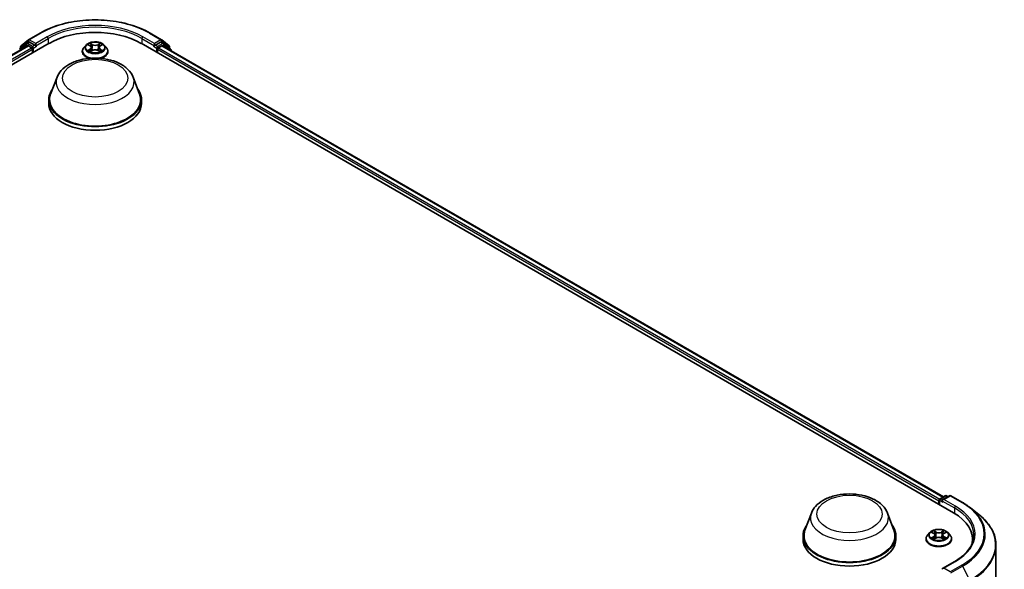
# Model space of a CAD drawing. Units: millimetres. Extents: x 0 to 6567, y 0 to 1405.
# Drawn here: x 107 to 137, y 112 to 129 of the extents above; entities that cross this region are included whole.
import ezdxf

# ---------------------------------------------------------------- set-up
doc = ezdxf.new("R2010")
doc.units = ezdxf.units.MM
doc.header["$LTSCALE"] = 0.666667
doc.layers.add('Visible (ISO)', color=7, linetype='Continuous', lineweight=35)
doc.layers.add('Visible Narrow (ISO)', color=7, linetype='Continuous', lineweight=25)

msp = doc.modelspace()

# ---------------------------------------------------------------- linework, layer by layer
at = {"layer": 'Visible (ISO)'}
for p, q in [((107.6773, 128.2236), (108.0261, 128.425)), ((111.3395, 128.425), (111.6883, 128.2236)), ((83.7838, 113.9624), (108.2969, 128.115)), ((84.0894, 114.4418), (107.649, 128.044)), ((107.6157, 128.1112), (107.4043, 127.9403)), ((107.4515, 128.0417), (107.6722, 128.2201)), ((107.6208, 128.1147), (107.6868, 128.1528)), ((107.669, 128.042), (107.7689, 127.9843)), ((107.8632, 128.0605), (107.7068, 128.1508)), ((107.8915, 128.0442), (107.8915, 128.1095)), ((109.4094, 128.0616), (109.3432, 127.9878)), ((109.4741, 128.0697), (109.5309, 128.0357)), ((109.8347, 128.0357), (109.8915, 128.0697)), ((109.8915, 128.0697), (109.8915, 128.0697)), ((109.9562, 128.0616), (110.0224, 127.9878)), ((111.0687, 128.115), (135.5818, 113.9624)), ((111.4741, 128.1095), (111.4741, 128.0442)), ((111.6588, 128.1508), (111.5024, 128.0605)), ((111.5967, 127.9843), (111.6966, 128.042)), ((111.7448, 128.1147), (111.6788, 128.1528)), ((111.6935, 128.2201), (111.9141, 128.0417)), ((111.7166, 128.044), (135.2763, 114.4418)), ((111.9613, 127.9403), (111.7499, 128.1112)), ((107.4366, 127.9664), (107.4366, 128.0106)), ((107.7972, 127.9353), (107.7972, 127.8265)), ((107.8985, 128.0266), (107.8998, 128.0259)), ((109.2961, 127.87), (109.2961, 127.8744)), ((109.5413, 127.8675), (109.6004, 127.9005)), ((109.5659, 127.9891), (109.5768, 127.8873)), ((109.7652, 127.9005), (109.8243, 127.8675)), ((109.7997, 127.9891), (109.7888, 127.8873)), ((110.0695, 127.87), (110.0695, 127.8744)), ((111.4659, 128.0259), (111.4671, 128.0266)), ((111.5684, 127.8265), (111.5684, 127.9353)), ((111.929, 128.0106), (111.929, 127.9664)), ((111.9761, 127.8941), (111.9761, 127.9092)), ((108.5335, 127.0921), (108.3407, 126.5794)), ((110.8321, 127.0921), (111.0249, 126.5794)), ((108.2828, 126.4112), (108.2828, 126.3023)), ((111.0828, 126.4112), (111.0828, 126.3023)), ((135.1752, 114.3835), (135.3316, 114.4738)), ((135.4637, 114.4738), (135.2495, 114.3501)), ((135.3716, 114.4738), (135.4176, 114.4472)), ((135.5037, 114.4738), (135.8525, 114.2724)), ((135.1387, 114.3271), (135.1387, 114.2182)), ((135.1552, 114.3488), (135.1552, 114.2086)), ((136.0907, 114.1116), (136.3429, 113.912)), ((131.2929, 113.9519), (131.1001, 113.4392)), ((133.5915, 113.9519), (133.7843, 113.4392)), ((131.0422, 113.2711), (131.0422, 113.1622)), ((133.8422, 113.2711), (133.8422, 113.1622)), ((134.8652, 113.3646), (134.7991, 113.2908)), ((134.93, 113.3727), (134.9868, 113.3388)), ((134.9972, 113.1706), (135.0563, 113.2035)), ((135.0217, 113.2922), (135.0327, 113.1904)), ((135.221, 113.2035), (135.2801, 113.1706)), ((135.2556, 113.2922), (135.2447, 113.1904)), ((135.2905, 113.3388), (135.3473, 113.3727)), ((135.3473, 113.3727), (135.3473, 113.3728)), ((135.4121, 113.3646), (135.4782, 113.2908)), ((134.752, 113.1731), (134.752, 113.1775)), ((135.5253, 113.1731), (135.5253, 113.1775)), ((136.1558, 113.1622), (136.1558, 113.0676)), ((136.8625, 112.9871), (136.8625, 104.0837)), ((135.6183, 112.4946), (135.2495, 112.2817))]:
    msp.add_line(p, q, dxfattribs=at)
for centre, start, end in [((107.4766, 128.0106), 128.94828, 180), ((107.6408, 128.08), 120, 128.94828), ((107.6973, 128.189), 120, 128.94828), ((111.6683, 128.189), 51.05172, 60), ((111.7248, 128.08), 51.05172, 60), ((111.889, 128.0106), 0, 51.05172), ((111.9361, 127.9092), 0, 51.05172), ((135.1952, 114.3488), 120, 180), ((135.3516, 114.4391), 60, 120), ((135.4837, 114.4392), 60, 120)]:
    msp.add_arc(centre, 0.04, start, end, dxfattribs=at)
for centre, major_axis, start_param, end_param in [((109.6828, 127.3148), (1.96, 0), 0.7853982, 2.3561945), ((107.669, 128.0093), (-0.02, 0.0346), 5.4977871, 6.2831853), ((107.7068, 128.1181), (-0.02, 0.0346), 5.4977871, 6.2831853), ((107.9198, 128.0605), (-0.02, -0.0346), 5.4977871, 7.0685835), ((111.4459, 128.0605), (0.02, -0.0346), 5.4977871, 7.0685835), ((111.6588, 128.1181), (0.02, 0.0346), 0, 0.7853982), ((111.6966, 128.0093), (0.02, 0.0346), 0, 0.7853982), ((107.7689, 127.9517), (0.02, -0.0346), 0.7853982, 2.3561945), ((111.5967, 127.9517), (0.02, 0.0346), 0.7853982, 2.3561945), ((109.6828, 126.4112), (1.4, 0), 2.7323454, 6.6924326), ((109.6828, 126.4112), (1.3733, 0), 2.9278365, 6.4969414), ((109.6828, 126.3023), (1.4, 0), 3.1415927, 6.2831853), ((135.1669, 114.3434), (-0.02, -0.0346), 4.0083564, 5.4977871), ((135.2895, 114.3271), (-0.0566, 0), 4.712389, 6.2831853), ((135.2612, 114.3107), (-0.02, 0.0346), 0.7853982, 2.3561945), ((134.1958, 113.1622), (1.96, 0), 6.1711605, 7.0685835), ((132.4422, 113.2711), (1.4, 0), 2.7323454, 6.6924326), ((132.4422, 113.2711), (1.3733, 0), 2.9278365, 6.4969414), ((132.4422, 113.1622), (1.4, 0), 3.1415927, 6.2831853), ((134.1958, 112.9445), (2, 0), 0.1529658, 0.2006295), ((135.2895, 112.2586), (-0.0566, 0), 4.712389, 6.2831853)]:
    msp.add_ellipse(centre, major_axis=major_axis, ratio=0.5773503, start_param=start_param, end_param=end_param, dxfattribs=at)
for points, knots in [([(108.0261, 128.425), (108.2007, 128.5258), (108.4021, 128.6102), (108.8394, 128.7388), (109.0752, 128.783), (109.5589, 128.8273), (109.8067, 128.8273), (110.2904, 128.783), (110.5262, 128.7388), (110.9636, 128.6102), (111.1649, 128.5258), (111.3395, 128.425)], [1.5707963, 1.5707963, 1.5707963, 1.5707963, 1.8849556, 1.8849556, 2.1991149, 2.1991149, 2.5132741, 2.5132741, 2.8274334, 2.8274334, 3.1415927, 3.1415927, 3.1415927, 3.1415927]), ([(107.8632, 128.0605), (107.8668, 128.0585), (107.8705, 128.0554), (107.8777, 128.0482), (107.8812, 128.044), (107.8861, 128.0381), (107.8879, 128.036), (107.8916, 128.0321), (107.8934, 128.0304), (107.8962, 128.0281), (107.8973, 128.0273), (107.8985, 128.0266)], [0.185147228, 0.185147228, 0.185147228, 0.185147228, 0.196528423, 0.196528423, 0.207909617, 0.207909617, 0.213859594, 0.213859594, 0.21980957, 0.21980957, 0.223874943, 0.223874943, 0.223874943, 0.223874943]), ([(109.9562, 128.0616), (109.9399, 128.0798), (109.9191, 128.0958), (109.8701, 128.1234), (109.8415, 128.1347), (109.7802, 128.1513), (109.7475, 128.1565), (109.6812, 128.1606), (109.6476, 128.1594), (109.5826, 128.1507), (109.5512, 128.1433), (109.4936, 128.1225), (109.4673, 128.1091), (109.4316, 128.0835), (109.4196, 128.073), (109.4094, 128.0616)], [4.4045574, 4.4045574, 4.4045574, 4.4045574, 4.7255704, 4.7255704, 5.059999, 5.059999, 5.3930764, 5.3930764, 5.7243898, 5.7243898, 6.0561258, 6.0561258, 6.3901037, 6.3901037, 6.5910169, 6.5910169, 6.5910169, 6.5910169]), ([(109.4872, 128.0619), (109.4793, 128.0709), (109.4671, 128.076), (109.4555, 128.0786), (109.4554, 128.0786), (109.4553, 128.0786)], [0.001902216, 0.001902216, 0.001902216, 0.001902216, 0.032055974, 0.032055974, 0.032394303, 0.032394303, 0.032394303, 0.032394303]), ([(109.4553, 128.0786), (109.4554, 128.0786), (109.4555, 128.0785), (109.4567, 128.0781), (109.4578, 128.0776), (109.4589, 128.0772)], [-0.0323943032, -0.0323943032, -0.0323943032, -0.0323943032, -0.0320559737, -0.0320559737, -0.0289727583, -0.0289727583, -0.0289727583, -0.0289727583]), ([(109.5293, 128.1208), (109.5292, 128.1208), (109.5292, 128.1209), (109.5291, 128.121), (109.529, 128.1211), (109.5289, 128.1211)], [-0.00023059908, -0.00023059908, -0.00023059908, -0.00023059908, 0, 0, 0.00033832945, 0.00033832945, 0.00033832945, 0.00033832945]), ([(109.5289, 128.1211), (109.529, 128.121), (109.529, 128.121), (109.5291, 128.1208), (109.5291, 128.1208), (109.5292, 128.1207)], [-0.00033832945, -0.00033832945, -0.00033832945, -0.00033832945, 0, 0, 0.00024151791, 0.00024151791, 0.00024151791, 0.00024151791]), ([(109.5659, 127.9891), (109.5655, 127.9927), (109.5647, 127.9963), (109.5622, 128.0033), (109.5605, 128.0067), (109.5564, 128.0133), (109.554, 128.0165), (109.5485, 128.0225), (109.5454, 128.0254), (109.5386, 128.0308), (109.5349, 128.0333), (109.5309, 128.0357)], [3.98889417, 3.98889417, 3.98889417, 3.98889417, 4.13010248, 4.13010248, 4.27131078, 4.27131078, 4.41251908, 4.41251908, 4.55372738, 4.55372738, 4.69493569, 4.69493569, 4.69493569, 4.69493569]), ([(109.8347, 128.0357), (109.8307, 128.0333), (109.827, 128.0308), (109.8202, 128.0254), (109.8171, 128.0225), (109.8116, 128.0165), (109.8092, 128.0133), (109.8051, 128.0067), (109.8035, 128.0033), (109.801, 127.9963), (109.8001, 127.9927), (109.7997, 127.9891)], [0.01745329, 0.01745329, 0.01745329, 0.01745329, 0.1586616, 0.1586616, 0.2998699, 0.2998699, 0.4410782, 0.4410782, 0.5822865, 0.5822865, 0.72349481, 0.72349481, 0.72349481, 0.72349481]), ([(109.8203, 128.0928), (109.8278, 128.1032), (109.832, 128.1138), (109.8366, 128.121), (109.8367, 128.121), (109.8367, 128.1211)], [0, 0, 0, 0, 0.032055974, 0.032055974, 0.032394303, 0.032394303, 0.032394303, 0.032394303]), ([(109.8367, 128.1211), (109.8366, 128.1211), (109.8365, 128.121), (109.8358, 128.1203), (109.8351, 128.1197), (109.8344, 128.119)], [-0.0323943032, -0.0323943032, -0.0323943032, -0.0323943032, -0.0320559737, -0.0320559737, -0.0289727583, -0.0289727583, -0.0289727583, -0.0289727583]), ([(109.9097, 128.0784), (109.9098, 128.0784), (109.9099, 128.0784), (109.9101, 128.0785), (109.9102, 128.0786), (109.9103, 128.0786)], [-0.00023059908, -0.00023059908, -0.00023059908, -0.00023059908, 0, 0, 0.00033832945, 0.00033832945, 0.00033832945, 0.00033832945]), ([(109.9103, 128.0786), (109.9102, 128.0786), (109.9101, 128.0786), (109.9098, 128.0785), (109.9098, 128.0785), (109.9097, 128.0785)], [-0.00033832945, -0.00033832945, -0.00033832945, -0.00033832945, 0, 0, 0.00024151791, 0.00024151791, 0.00024151791, 0.00024151791]), ([(111.4671, 128.0266), (111.4683, 128.0273), (111.4694, 128.0281), (111.4722, 128.0304), (111.4741, 128.0321), (111.4777, 128.036), (111.4795, 128.0381), (111.4844, 128.044), (111.4879, 128.0482), (111.4951, 128.0554), (111.4989, 128.0585), (111.5024, 128.0605)], [0.022988029, 0.022988029, 0.022988029, 0.022988029, 0.027053401, 0.027053401, 0.033003378, 0.033003378, 0.038953354, 0.038953354, 0.050334548, 0.050334548, 0.061715743, 0.061715743, 0.061715743, 0.061715743]), ([(109.3432, 127.9878), (109.3373, 127.9811), (109.3318, 127.9742), (109.3219, 127.9601), (109.3175, 127.9528), (109.3099, 127.9378), (109.3067, 127.9302), (109.3015, 127.9146), (109.2995, 127.9066), (109.2968, 127.8906), (109.2961, 127.8825), (109.2961, 127.8744)], [0.30783155, 0.30783155, 0.30783155, 0.30783155, 0.40334487, 0.40334487, 0.4988582, 0.4988582, 0.59437152, 0.59437152, 0.68988484, 0.68988484, 0.78539816, 0.78539816, 0.78539816, 0.78539816]), ([(109.2961, 127.87), (109.2961, 127.8462), (109.3024, 127.8224), (109.3268, 127.7768), (109.3453, 127.7551), (109.3932, 127.7158), (109.4229, 127.6983), (109.4761, 127.6757), (109.4971, 127.6685), (109.5191, 127.6624)], [0.7853982, 0.7853982, 0.7853982, 0.7853982, 1.0851087, 1.0851087, 1.3975197, 1.3975197, 1.7220128, 1.7220128, 1.912805, 1.912805, 1.912805, 1.912805]), ([(109.4559, 127.9011), (109.4558, 127.9011), (109.4557, 127.9011), (109.4555, 127.901), (109.4554, 127.901), (109.4553, 127.9009)], [-0.00023059908, -0.00023059908, -0.00023059908, -0.00023059908, 0, 0, 0.00033832945, 0.00033832945, 0.00033832945, 0.00033832945]), ([(109.4553, 127.9009), (109.4554, 127.9009), (109.4555, 127.901), (109.4558, 127.901), (109.4559, 127.901), (109.456, 127.9011)], [-0.00033832945, -0.00033832945, -0.00033832945, -0.00033832945, 0, 0, 0.00024151791, 0.00024151791, 0.00024151791, 0.00024151791]), ([(109.4999, 127.8961), (109.5023, 127.8941), (109.5049, 127.892), (109.5105, 127.888), (109.5135, 127.886), (109.5199, 127.8821), (109.5232, 127.8801), (109.5303, 127.8763), (109.534, 127.8744), (109.5402, 127.8715), (109.5425, 127.8705), (109.5449, 127.8695)], [1.39332395, 1.39332395, 1.39332395, 1.39332395, 1.46346938, 1.46346938, 1.53361482, 1.53361482, 1.60376025, 1.60376025, 1.67390568, 1.67390568, 1.71478324, 1.71478324, 1.71478324, 1.71478324]), ([(109.5437, 127.8688), (109.5372, 127.8692), (109.5332, 127.8651), (109.529, 127.8586), (109.529, 127.8585), (109.5289, 127.8584)], [0.002431037, 0.002431037, 0.002431037, 0.002431037, 0.032055974, 0.032055974, 0.032394303, 0.032394303, 0.032394303, 0.032394303]), ([(109.5289, 127.8584), (109.529, 127.8585), (109.5291, 127.8585), (109.5298, 127.8592), (109.5305, 127.8598), (109.5312, 127.8604)], [-0.0323943032, -0.0323943032, -0.0323943032, -0.0323943032, -0.0320559737, -0.0320559737, -0.0289727583, -0.0289727583, -0.0289727583, -0.0289727583]), ([(109.7652, 127.9005), (109.7563, 127.9054), (109.7462, 127.9095), (109.7244, 127.9158), (109.7127, 127.9179), (109.6889, 127.92), (109.6767, 127.92), (109.6529, 127.9179), (109.6412, 127.9158), (109.6194, 127.9095), (109.6093, 127.9054), (109.6004, 127.9005)], [4.7298423, 4.7298423, 4.7298423, 4.7298423, 5.0370202, 5.0370202, 5.3441982, 5.3441982, 5.6513761, 5.6513761, 5.9585541, 5.9585541, 6.265732, 6.265732, 6.265732, 6.265732]), ([(109.8208, 127.8695), (109.8231, 127.8705), (109.8254, 127.8715), (109.8316, 127.8744), (109.8353, 127.8763), (109.8424, 127.8801), (109.8457, 127.8821), (109.8521, 127.886), (109.8551, 127.888), (109.8607, 127.892), (109.8633, 127.8941), (109.8657, 127.8961)], [2.99760574, 2.99760574, 2.99760574, 2.99760574, 3.0384833, 3.0384833, 3.10862873, 3.10862873, 3.17877417, 3.17877417, 3.2489196, 3.2489196, 3.31906503, 3.31906503, 3.31906503, 3.31906503]), ([(109.8363, 127.8587), (109.8364, 127.8587), (109.8364, 127.8587), (109.8365, 127.8585), (109.8366, 127.8585), (109.8367, 127.8584)], [-0.00023059908, -0.00023059908, -0.00023059908, -0.00023059908, 0, 0, 0.00033832945, 0.00033832945, 0.00033832945, 0.00033832945]), ([(109.8367, 127.8584), (109.8367, 127.8585), (109.8366, 127.8586), (109.8365, 127.8587), (109.8365, 127.8587), (109.8365, 127.8588)], [-0.00033832945, -0.00033832945, -0.00033832945, -0.00033832945, 0, 0, 0.00024151791, 0.00024151791, 0.00024151791, 0.00024151791]), ([(109.8465, 127.6624), (109.8721, 127.6695), (109.8964, 127.6781), (109.9517, 127.7032), (109.9806, 127.7214), (110.0272, 127.7625), (110.0451, 127.7855), (110.0649, 127.8294), (110.0695, 127.8497), (110.0695, 127.87)], [2.799584, 2.799584, 2.799584, 2.799584, 3.0216801, 3.0216801, 3.3474775, 3.3474775, 3.6713926, 3.6713926, 3.9269908, 3.9269908, 3.9269908, 3.9269908]), ([(109.877, 127.9014), (109.8848, 127.9028), (109.8978, 127.9036), (109.9101, 127.901), (109.9102, 127.9009), (109.9103, 127.9009)], [0, 0, 0, 0, 0.032055974, 0.032055974, 0.032394303, 0.032394303, 0.032394303, 0.032394303]), ([(109.9103, 127.9009), (109.9102, 127.901), (109.9101, 127.901), (109.9089, 127.9014), (109.9078, 127.9018), (109.9068, 127.9022)], [-0.0323943032, -0.0323943032, -0.0323943032, -0.0323943032, -0.0320559737, -0.0320559737, -0.0289727583, -0.0289727583, -0.0289727583, -0.0289727583]), ([(110.0695, 127.8744), (110.0695, 127.8825), (110.0688, 127.8906), (110.0661, 127.9066), (110.0642, 127.9146), (110.0589, 127.9302), (110.0557, 127.9378), (110.0481, 127.9528), (110.0437, 127.9601), (110.0338, 127.9742), (110.0283, 127.9811), (110.0224, 127.9878)], [3.92699082, 3.92699082, 3.92699082, 3.92699082, 4.02250414, 4.02250414, 4.11801746, 4.11801746, 4.21353078, 4.21353078, 4.30904411, 4.30904411, 4.40455743, 4.40455743, 4.40455743, 4.40455743]), ([(108.5335, 127.0921), (108.5618, 127.1674), (108.6058, 127.2361), (108.7253, 127.369), (108.8053, 127.4303), (108.9941, 127.5371), (109.1053, 127.5806), (109.342, 127.6429), (109.4675, 127.6616), (109.7201, 127.6733), (109.8472, 127.6666), (110.0929, 127.6284), (110.2114, 127.5968), (110.43, 127.5089), (110.5299, 127.4524), (110.6962, 127.3161), (110.764, 127.2366), (110.8177, 127.1278), (110.8254, 127.1101), (110.8321, 127.0921)], [5.7115433, 5.7115433, 5.7115433, 5.7115433, 5.976535, 5.976535, 6.2933772, 6.2933772, 6.6411458, 6.6411458, 6.9881607, 6.9881607, 7.3318899, 7.3318899, 7.6768932, 7.6768932, 8.025917, 8.025917, 8.3621869, 8.3621869, 8.4256237, 8.4256237, 8.4256237, 8.4256237]), ([(131.2929, 113.9519), (131.3212, 114.0273), (131.3652, 114.096), (131.4847, 114.2289), (131.5647, 114.2901), (131.7535, 114.3969), (131.8647, 114.4405), (132.1014, 114.5027), (132.2269, 114.5214), (132.4795, 114.5332), (132.6066, 114.5265), (132.8523, 114.4882), (132.9708, 114.4567), (133.1894, 114.3688), (133.2894, 114.3123), (133.4556, 114.1759), (133.5234, 114.0965), (133.5771, 113.9876), (133.5848, 113.9699), (133.5915, 113.9519)], [5.7115433, 5.7115433, 5.7115433, 5.7115433, 5.976535, 5.976535, 6.2933772, 6.2933772, 6.6411458, 6.6411458, 6.9881607, 6.9881607, 7.3318899, 7.3318899, 7.6768932, 7.6768932, 8.025917, 8.025917, 8.3621869, 8.3621869, 8.4256237, 8.4256237, 8.4256237, 8.4256237]), ([(135.8525, 114.2724), (135.8698, 114.2624), (135.8868, 114.2523), (135.9202, 114.2318), (135.9366, 114.2213), (135.969, 114.2002), (135.9849, 114.1895), (136.0161, 114.1677), (136.0315, 114.1567), (136.0615, 114.1344), (136.0763, 114.1231), (136.0907, 114.1116)], [1.57079633, 1.57079633, 1.57079633, 1.57079633, 1.60184851, 1.60184851, 1.63290069, 1.63290069, 1.66395288, 1.66395288, 1.69500506, 1.69500506, 1.72605724, 1.72605724, 1.72605724, 1.72605724]), ([(136.8625, 112.9871), (136.8625, 113.0537), (136.8552, 113.1203), (136.8263, 113.2522), (136.8046, 113.3175), (136.7475, 113.4456), (136.712, 113.5084), (136.6279, 113.6306), (136.5794, 113.69), (136.47, 113.8044), (136.4092, 113.8595), (136.3429, 113.912)], [3.92699082, 3.92699082, 3.92699082, 3.92699082, 4.05301827, 4.05301827, 4.17904572, 4.17904572, 4.30507316, 4.30507316, 4.43110061, 4.43110061, 4.55712806, 4.55712806, 4.55712806, 4.55712806]), ([(134.7991, 113.2908), (134.7931, 113.2842), (134.7876, 113.2773), (134.7778, 113.2631), (134.7734, 113.2558), (134.7658, 113.2409), (134.7625, 113.2332), (134.7573, 113.2176), (134.7553, 113.2097), (134.7527, 113.1937), (134.752, 113.1856), (134.752, 113.1775)], [0.30783155, 0.30783155, 0.30783155, 0.30783155, 0.40334487, 0.40334487, 0.4988582, 0.4988582, 0.59437152, 0.59437152, 0.68988484, 0.68988484, 0.78539816, 0.78539816, 0.78539816, 0.78539816]), ([(135.4121, 113.3646), (135.3957, 113.3829), (135.375, 113.3989), (135.3259, 113.4265), (135.2974, 113.4378), (135.2361, 113.4544), (135.2034, 113.4596), (135.137, 113.4636), (135.1035, 113.4624), (135.0385, 113.4538), (135.0071, 113.4463), (134.9494, 113.4255), (134.9231, 113.4122), (134.8874, 113.3866), (134.8755, 113.376), (134.8652, 113.3646)], [4.4045574, 4.4045574, 4.4045574, 4.4045574, 4.7255704, 4.7255704, 5.059999, 5.059999, 5.3930764, 5.3930764, 5.7243898, 5.7243898, 6.0561258, 6.0561258, 6.3901037, 6.3901037, 6.5910169, 6.5910169, 6.5910169, 6.5910169]), ([(134.9431, 113.3649), (134.9351, 113.3739), (134.923, 113.3791), (134.9114, 113.3816), (134.9113, 113.3816), (134.9111, 113.3817)], [0.001902216, 0.001902216, 0.001902216, 0.001902216, 0.032055974, 0.032055974, 0.032394303, 0.032394303, 0.032394303, 0.032394303]), ([(134.9111, 113.3817), (134.9113, 113.3816), (134.9114, 113.3816), (134.9126, 113.3811), (134.9136, 113.3807), (134.9147, 113.3803)], [-0.0323943032, -0.0323943032, -0.0323943032, -0.0323943032, -0.0320559737, -0.0320559737, -0.0289727583, -0.0289727583, -0.0289727583, -0.0289727583]), ([(134.9117, 113.2042), (134.9116, 113.2042), (134.9116, 113.2041), (134.9114, 113.2041), (134.9113, 113.204), (134.9111, 113.204)], [-0.00023059908, -0.00023059908, -0.00023059908, -0.00023059908, 0, 0, 0.00033832945, 0.00033832945, 0.00033832945, 0.00033832945]), ([(134.9111, 113.204), (134.9113, 113.204), (134.9114, 113.204), (134.9116, 113.2041), (134.9117, 113.2041), (134.9118, 113.2041)], [-0.00033832945, -0.00033832945, -0.00033832945, -0.00033832945, 0, 0, 0.00024151791, 0.00024151791, 0.00024151791, 0.00024151791]), ([(134.9558, 113.1991), (134.9582, 113.1971), (134.9608, 113.1951), (134.9664, 113.1911), (134.9694, 113.1891), (134.9757, 113.1851), (134.9791, 113.1832), (134.9862, 113.1794), (134.9899, 113.1775), (134.996, 113.1746), (134.9983, 113.1736), (135.0007, 113.1725)], [1.39332395, 1.39332395, 1.39332395, 1.39332395, 1.46346938, 1.46346938, 1.53361482, 1.53361482, 1.60376025, 1.60376025, 1.67390568, 1.67390568, 1.71478324, 1.71478324, 1.71478324, 1.71478324]), ([(134.9851, 113.4238), (134.9851, 113.4239), (134.985, 113.4239), (134.9849, 113.424), (134.9848, 113.4241), (134.9848, 113.4242)], [-0.00023059908, -0.00023059908, -0.00023059908, -0.00023059908, 0, 0, 0.00033832945, 0.00033832945, 0.00033832945, 0.00033832945]), ([(134.9848, 113.4242), (134.9848, 113.4241), (134.9849, 113.424), (134.9849, 113.4239), (134.985, 113.4238), (134.985, 113.4238)], [-0.00033832945, -0.00033832945, -0.00033832945, -0.00033832945, 0, 0, 0.00024151791, 0.00024151791, 0.00024151791, 0.00024151791]), ([(135.0217, 113.2922), (135.0213, 113.2958), (135.0205, 113.2994), (135.018, 113.3064), (135.0163, 113.3098), (135.0122, 113.3164), (135.0098, 113.3195), (135.0043, 113.3256), (135.0012, 113.3285), (134.9944, 113.3339), (134.9907, 113.3364), (134.9868, 113.3388)], [3.98889417, 3.98889417, 3.98889417, 3.98889417, 4.13010248, 4.13010248, 4.27131078, 4.27131078, 4.41251908, 4.41251908, 4.55372738, 4.55372738, 4.69493569, 4.69493569, 4.69493569, 4.69493569]), ([(135.221, 113.2035), (135.2121, 113.2085), (135.202, 113.2126), (135.1802, 113.2188), (135.1686, 113.221), (135.1447, 113.2231), (135.1326, 113.2231), (135.1087, 113.221), (135.0971, 113.2188), (135.0753, 113.2126), (135.0652, 113.2085), (135.0563, 113.2035)], [4.7298423, 4.7298423, 4.7298423, 4.7298423, 5.0370202, 5.0370202, 5.3441982, 5.3441982, 5.6513761, 5.6513761, 5.9585541, 5.9585541, 6.265732, 6.265732, 6.265732, 6.265732]), ([(135.2905, 113.3388), (135.2866, 113.3364), (135.2829, 113.3339), (135.2761, 113.3285), (135.273, 113.3256), (135.2675, 113.3195), (135.2651, 113.3164), (135.261, 113.3098), (135.2593, 113.3064), (135.2568, 113.2994), (135.256, 113.2958), (135.2556, 113.2922)], [0.01745329, 0.01745329, 0.01745329, 0.01745329, 0.1586616, 0.1586616, 0.2998699, 0.2998699, 0.4410782, 0.4410782, 0.5822865, 0.5822865, 0.72349481, 0.72349481, 0.72349481, 0.72349481]), ([(135.2761, 113.3959), (135.2836, 113.4062), (135.2879, 113.4169), (135.2924, 113.424), (135.2925, 113.4241), (135.2925, 113.4242)], [0, 0, 0, 0, 0.032055974, 0.032055974, 0.032394303, 0.032394303, 0.032394303, 0.032394303]), ([(135.2766, 113.1725), (135.279, 113.1736), (135.2813, 113.1746), (135.2874, 113.1775), (135.2911, 113.1794), (135.2982, 113.1832), (135.3016, 113.1851), (135.3079, 113.1891), (135.3109, 113.1911), (135.3165, 113.1951), (135.3191, 113.1971), (135.3215, 113.1991)], [2.99760574, 2.99760574, 2.99760574, 2.99760574, 3.0384833, 3.0384833, 3.10862873, 3.10862873, 3.17877417, 3.17877417, 3.2489196, 3.2489196, 3.31906503, 3.31906503, 3.31906503, 3.31906503]), ([(135.2925, 113.4242), (135.2925, 113.4241), (135.2924, 113.424), (135.2916, 113.4234), (135.2909, 113.4227), (135.2902, 113.4221)], [-0.0323943032, -0.0323943032, -0.0323943032, -0.0323943032, -0.0320559737, -0.0320559737, -0.0289727583, -0.0289727583, -0.0289727583, -0.0289727583]), ([(135.3328, 113.2044), (135.3407, 113.2059), (135.3536, 113.2066), (135.3659, 113.204), (135.366, 113.204), (135.3662, 113.204)], [0, 0, 0, 0, 0.032055974, 0.032055974, 0.032394303, 0.032394303, 0.032394303, 0.032394303]), ([(135.3662, 113.204), (135.366, 113.204), (135.3659, 113.2041), (135.3647, 113.2045), (135.3637, 113.2049), (135.3626, 113.2053)], [-0.0323943032, -0.0323943032, -0.0323943032, -0.0323943032, -0.0320559737, -0.0320559737, -0.0289727583, -0.0289727583, -0.0289727583, -0.0289727583]), ([(135.3662, 113.3817), (135.366, 113.3816), (135.3659, 113.3816), (135.3657, 113.3816), (135.3656, 113.3816), (135.3655, 113.3815)], [-0.00033832945, -0.00033832945, -0.00033832945, -0.00033832945, 0, 0, 0.00024151791, 0.00024151791, 0.00024151791, 0.00024151791]), ([(135.3656, 113.3814), (135.3657, 113.3815), (135.3657, 113.3815), (135.3659, 113.3816), (135.366, 113.3816), (135.3662, 113.3817)], [-0.00023059908, -0.00023059908, -0.00023059908, -0.00023059908, 0, 0, 0.00033832945, 0.00033832945, 0.00033832945, 0.00033832945]), ([(135.5253, 113.1775), (135.5253, 113.1856), (135.5246, 113.1937), (135.522, 113.2097), (135.52, 113.2176), (135.5148, 113.2332), (135.5115, 113.2409), (135.5039, 113.2558), (135.4995, 113.2631), (135.4897, 113.2773), (135.4842, 113.2842), (135.4782, 113.2908)], [3.92699082, 3.92699082, 3.92699082, 3.92699082, 4.02250414, 4.02250414, 4.11801746, 4.11801746, 4.21353078, 4.21353078, 4.30904411, 4.30904411, 4.40455743, 4.40455743, 4.40455743, 4.40455743]), ([(136.1958, 113.2928), (136.1958, 113.2348), (136.1879, 113.1767), (136.1564, 113.0616), (136.1327, 113.0045), (136.0696, 112.8925), (136.0303, 112.8376), (135.9367, 112.7316), (135.8825, 112.6804), (135.7602, 112.5833), (135.6923, 112.5373), (135.6183, 112.4946)], [2.35619449, 2.35619449, 2.35619449, 2.35619449, 2.51327412, 2.51327412, 2.67035376, 2.67035376, 2.82743339, 2.82743339, 2.98451302, 2.98451302, 3.14159265, 3.14159265, 3.14159265, 3.14159265]), ([(134.752, 113.1731), (134.752, 113.1492), (134.7583, 113.1254), (134.7826, 113.0799), (134.8012, 113.0582), (134.849, 113.0189), (134.8787, 113.0014), (134.9459, 112.9729), (134.9834, 112.9619), (135.0623, 112.9473), (135.1036, 112.9438), (135.1861, 112.9446), (135.2271, 112.9489), (135.305, 112.9648), (135.3418, 112.9765), (135.4076, 113.0063), (135.4365, 113.0244), (135.4831, 113.0655), (135.5009, 113.0885), (135.5208, 113.1324), (135.5253, 113.1527), (135.5253, 113.1731)], [0.7853982, 0.7853982, 0.7853982, 0.7853982, 1.0851087, 1.0851087, 1.3975197, 1.3975197, 1.7220128, 1.7220128, 2.0477407, 2.0477407, 2.3724912, 2.3724912, 2.696846, 2.696846, 3.0216801, 3.0216801, 3.3474775, 3.3474775, 3.6713926, 3.6713926, 3.9269908, 3.9269908, 3.9269908, 3.9269908]), ([(134.9995, 113.1719), (134.993, 113.1723), (134.9891, 113.1681), (134.9849, 113.1616), (134.9848, 113.1615), (134.9848, 113.1615)], [0.002431037, 0.002431037, 0.002431037, 0.002431037, 0.032055974, 0.032055974, 0.032394303, 0.032394303, 0.032394303, 0.032394303]), ([(134.9848, 113.1615), (134.9848, 113.1615), (134.9849, 113.1616), (134.9857, 113.1623), (134.9864, 113.1629), (134.9871, 113.1635)], [-0.0323943032, -0.0323943032, -0.0323943032, -0.0323943032, -0.0320559737, -0.0320559737, -0.0289727583, -0.0289727583, -0.0289727583, -0.0289727583]), ([(135.2922, 113.1618), (135.2922, 113.1618), (135.2923, 113.1617), (135.2924, 113.1616), (135.2925, 113.1615), (135.2925, 113.1615)], [-0.00023059908, -0.00023059908, -0.00023059908, -0.00023059908, 0, 0, 0.00033832945, 0.00033832945, 0.00033832945, 0.00033832945]), ([(135.2925, 113.1615), (135.2925, 113.1615), (135.2924, 113.1616), (135.2924, 113.1617), (135.2923, 113.1618), (135.2923, 113.1618)], [-0.00033832945, -0.00033832945, -0.00033832945, -0.00033832945, 0, 0, 0.00024151791, 0.00024151791, 0.00024151791, 0.00024151791])]:
    msp.add_open_spline(points, degree=3, knots=knots, dxfattribs=at)
for points in [[(109.4589, 128.0772), (109.464, 128.0751), (109.4693, 128.0726), (109.4742, 128.0697)], [(109.8344, 128.119), (109.8278, 128.1128), (109.8211, 128.1052), (109.8135, 128.0979)], [(109.5312, 127.8604), (109.5345, 127.8632), (109.5379, 127.8656), (109.5413, 127.8675)], [(109.9068, 127.9022), (109.8966, 127.9057), (109.8864, 127.9079), (109.8787, 127.9093)], [(134.9147, 113.3803), (134.9199, 113.3782), (134.9251, 113.3756), (134.93, 113.3727)], [(135.2902, 113.4221), (135.2836, 113.4159), (135.2769, 113.4083), (135.2694, 113.401)], [(135.3626, 113.2053), (135.3525, 113.2088), (135.3423, 113.2109), (135.3346, 113.2124)], [(134.9871, 113.1635), (134.9904, 113.1662), (134.9937, 113.1687), (134.9972, 113.1706)]]:
    msp.add_open_spline(points, degree=3, dxfattribs=at)
at = {"layer": 'Visible Narrow (ISO)'}
for p, q in [((107.6973, 128.2216), (108.0461, 128.423)), ((111.3195, 128.423), (111.6683, 128.2216)), ((84.1011, 114.435), (107.669, 128.042)), ((107.4358, 127.9209), (107.6125, 128.0637)), ((107.4483, 127.9943), (107.669, 128.1726)), ((107.6125, 128.0637), (107.6479, 128.0433)), ((107.6408, 128.1127), (107.7068, 128.1508)), ((107.7972, 128.0224), (107.6408, 128.1127)), ((107.669, 128.1726), (107.7068, 128.1508)), ((107.8915, 128.1095), (107.6973, 128.2216)), ((107.8632, 128.0605), (107.7972, 128.0224)), ((108.2403, 128.3109), (107.8915, 128.1095)), ((107.8915, 128.0442), (108.2686, 128.2619)), ((108.2686, 128.2619), (108.2686, 128.0986)), ((109.4553, 128.0786), (109.5275, 128.0354)), ((109.6037, 128.0794), (109.5289, 128.1211)), ((109.5521, 128.0979), (109.5991, 128.0717)), ((109.5923, 127.9773), (109.5685, 128.0634)), ((109.5991, 128.0717), (109.5923, 127.9773)), ((109.8367, 128.1211), (109.7619, 128.0794)), ((109.7665, 128.0717), (109.8135, 128.0979)), ((109.7665, 128.0717), (109.7733, 127.9773)), ((109.7971, 128.0634), (109.7733, 127.9773)), ((109.8381, 128.0354), (109.9103, 128.0786)), ((111.097, 128.2619), (111.4741, 128.0442)), ((111.097, 128.2619), (111.097, 128.0986)), ((111.4741, 128.1095), (111.1253, 128.3109)), ((111.6683, 128.2216), (111.4741, 128.1095)), ((111.5684, 128.0224), (111.5024, 128.0605)), ((111.7248, 128.1127), (111.5684, 128.0224)), ((111.6588, 128.1508), (111.6966, 128.1726)), ((111.6588, 128.1508), (111.7248, 128.1127)), ((111.6966, 128.1726), (111.9173, 127.9943)), ((111.6966, 128.042), (135.2645, 114.435)), ((111.7177, 128.0433), (111.7531, 128.0637)), ((111.7531, 128.0637), (111.9298, 127.9209)), ((84.1993, 114.3764), (107.7689, 127.9843)), ((84.227, 114.3271), (107.7972, 127.9353)), ((107.4483, 127.9759), (107.4483, 127.9943)), ((107.8255, 127.9734), (107.9198, 128.0279)), ((107.8255, 127.8428), (107.8255, 127.9734)), ((109.5275, 127.9441), (109.4553, 127.9009)), ((109.4869, 127.9093), (109.5323, 127.9365)), ((109.511, 127.8878), (109.5062, 127.8955)), ((109.5289, 127.8584), (109.6037, 127.9001)), ((109.5323, 127.9365), (109.537, 127.8731)), ((109.5374, 127.8675), (109.5374, 127.8675)), ((109.5375, 127.8652), (109.5375, 127.8652)), ((109.7619, 127.9001), (109.8367, 127.8584)), ((109.8281, 127.8652), (109.8281, 127.8652)), ((109.8282, 127.8675), (109.8282, 127.8675)), ((109.8333, 127.9365), (109.8286, 127.8731)), ((109.8333, 127.9365), (109.8787, 127.9093)), ((109.9103, 127.9009), (109.8381, 127.9441)), ((109.8594, 127.8955), (109.8547, 127.8878)), ((111.4459, 128.0279), (111.5401, 127.9734)), ((111.5401, 127.9734), (111.5401, 127.8428)), ((111.5684, 127.9353), (135.1387, 114.3271)), ((111.5967, 127.9843), (135.1663, 114.3764)), ((111.9173, 127.9943), (111.9173, 127.9759)), ((135.1952, 114.3815), (135.3516, 114.4718)), ((135.2495, 114.3501), (135.1952, 114.3815)), ((135.2895, 114.3597), (135.4837, 114.4718)), ((135.3516, 114.4718), (135.4059, 114.4404)), ((135.4837, 114.4718), (135.8325, 114.2704)), ((135.1669, 114.3325), (135.2612, 114.2781)), ((135.1669, 114.2019), (135.1669, 114.3325)), ((135.2329, 114.3271), (135.6101, 114.1093)), ((135.6383, 114.1583), (135.2895, 114.3597)), ((135.6101, 114.1093), (135.6101, 113.9457)), ((134.9111, 113.3817), (134.9833, 113.3385)), ((134.9833, 113.2471), (134.9111, 113.204)), ((134.9427, 113.2124), (134.9881, 113.2395)), ((134.9668, 113.1908), (134.962, 113.1985)), ((135.0595, 113.3825), (134.9848, 113.4242)), ((134.9848, 113.1615), (135.0595, 113.2032)), ((134.9881, 113.2395), (134.9928, 113.1761)), ((135.0079, 113.401), (135.0549, 113.3748)), ((135.0482, 113.2803), (135.0243, 113.3665)), ((135.0549, 113.3748), (135.0482, 113.2803)), ((135.2925, 113.4242), (135.2178, 113.3825)), ((135.2178, 113.2032), (135.2925, 113.1615)), ((135.2224, 113.3748), (135.2694, 113.401)), ((135.2224, 113.3748), (135.2291, 113.2803)), ((135.253, 113.3665), (135.2291, 113.2803)), ((135.2892, 113.2395), (135.2845, 113.1761)), ((135.2892, 113.2395), (135.3346, 113.2124)), ((135.294, 113.3385), (135.3662, 113.3817)), ((135.3662, 113.204), (135.294, 113.2471)), ((135.3153, 113.1985), (135.3105, 113.1908)), ((134.9932, 113.1706), (134.9932, 113.1706)), ((134.9934, 113.1683), (134.9934, 113.1683)), ((135.2839, 113.1683), (135.2839, 113.1683)), ((135.2841, 113.1706), (135.2841, 113.1706)), ((135.2895, 112.2913), (135.6383, 112.4927)), ((135.4837, 112.1792), (135.2895, 112.2913)), ((135.8325, 112.3806), (135.4837, 112.1792)), ((135.5054, 112.1549), (135.8542, 112.3563)), ((135.8542, 112.3563), (136.0749, 111.9231))]:
    msp.add_line(p, q, dxfattribs=at)
for centre, major_axis, ratio, start_param, end_param in [((109.6828, 127.4781), (2.3146, 0), 0.5773503, 0.7853982, 2.3561945), ((109.6828, 127.4781), (-2.04, 0), 0.5773503, 3.9269908, 5.4977871), ((108.0461, 128.3904), (-0.02, 0.0346), 0.5773503, 5.4977871, 6.2831853), ((109.6828, 127.4454), (2, 0), 0.5773503, 0.7853982, 2.3561945), ((111.3195, 128.3904), (0.02, 0.0346), 0.5773503, 0, 0.7853982), ((107.4766, 128.0106), (-0.0251, 0.0311), 0.8131434, 0, 1.4434523), ((107.6408, 128.08), (-0.0251, 0.0311), 0.8131434, 0, 1.4434523), ((107.6408, 128.08), (-0.02, -0.0346), 0.5773503, 3.9269908, 5.4977871), ((107.6408, 128.08), (-0.02, 0.0346), 0.5773503, 5.4977871, 6.2831853), ((107.6973, 128.189), (-0.0251, 0.0311), 0.8131434, 0, 1.4434523), ((107.6973, 128.189), (-0.02, -0.0346), 0.5773503, 3.9269908, 5.4977871), ((107.6973, 128.189), (-0.02, 0.0346), 0.5773503, 5.4977871, 6.2831853), ((108.2403, 128.2783), (-0.02, 0.0346), 0.5773503, 3.9269908, 5.4977871), ((109.6828, 127.9799), (-0.3079, 0), 0.5773503, 5.8056187, 9.9023446), ((109.6828, 127.9898), (-0.2747, 0), 0.5773503, 5.3071026, 5.6884717), ((109.6828, 127.9595), (0.215, 0), 0.5773503, 2.1762943, 2.4206222), ((109.5275, 128.03), (0.00342, 0.00572), 0.5873385, 0, 0.7942785), ((109.4456, 127.9898), (0.1139, 0), 0.5773503, 5.5152404, 7.0511302), ((109.5475, 128.0956), (-0.00544, -0.00385), 0.1849737, 1.043317, 2.4384992), ((109.5299, 128.0679), (-0.0282, 0.0564), 0.5476269, 4.3686132, 4.9838691), ((109.5639, 128.0612), (-0.00642, -0.00178), 0.2229178, 3.8515805, 5.2070037), ((109.6037, 128.074), (-0.00325, -0.00582), 0.5671862, 3.9184152, 5.401945), ((109.6828, 128.1218), (0.1205, 0), 0.5773503, 3.9444441, 5.4803339), ((109.6828, 128.1267), (-0.1139, 0), 0.5773503, 0.8028515, 2.3387412), ((109.7619, 128.074), (0.00325, -0.00582), 0.5671862, 0.8812403, 2.3647701), ((109.92, 127.9898), (-0.1139, 0), 0.5773503, 5.5152404, 7.0511302), ((109.8357, 128.0679), (0.0282, 0.0564), 0.5476269, 1.2993162, 1.9145721), ((109.8018, 128.0612), (-0.00642, 0.00178), 0.2229178, 4.2177743, 5.5731974), ((109.6828, 127.9595), (0.215, 0), 0.5773503, 0.7209705, 0.9652983), ((109.8182, 128.0956), (-0.00544, 0.00385), 0.1849737, 0.7030935, 2.0982756), ((109.8381, 128.03), (-0.00342, 0.00572), 0.5873385, 5.4889069, 6.2831853), ((109.6828, 127.9898), (-0.2747, 0), 0.5773503, 3.7363063, 4.1176753), ((111.1253, 128.2783), (0.02, 0.0346), 0.5773503, 0.7853982, 2.3561945), ((111.6683, 128.189), (0.02, 0.0346), 0.5773503, 0, 0.7853982), ((111.6683, 128.189), (-0.02, 0.0346), 0.5773503, 3.9269908, 5.4977871), ((111.6683, 128.189), (0.0251, 0.0311), 0.8131434, 4.839733, 6.2831853), ((111.7248, 128.08), (0.02, 0.0346), 0.5773503, 0, 0.7853982), ((111.7248, 128.08), (-0.02, 0.0346), 0.5773503, 3.9269908, 5.4977871), ((111.7248, 128.08), (0.0251, 0.0311), 0.8131434, 4.839733, 6.2831853), ((111.889, 128.0106), (0.0251, 0.0311), 0.8131434, 4.839733, 6.2831853), ((107.4766, 128.0106), (-0.04, 0), 0.5773503, 0, 0.7853982), ((107.7972, 127.9898), (-0.02, -0.0346), 0.5773503, 3.9269908, 5.204008), ((107.7972, 127.9898), (0.04, 0), 0.5773503, 4.4332722, 5.4977871), ((107.7972, 127.9898), (-0.02, 0.0346), 0.5773503, 3.9269908, 5.4977871), ((109.6828, 127.8863), (-0.3824, 0), 0.5773503, 5.8056187, 7.6904222), ((109.6828, 127.8744), (-0.3867, 0), 0.5773503, 0, 1.2192888), ((109.6828, 127.87), (-0.3867, 0), 0.5773503, 0, 1.1782194), ((109.6828, 127.9898), (0.2747, 0), 0.5773503, 3.7363063, 4.1176753), ((109.4917, 127.9071), (-0.00128, -0.00654), 0.7797536, 4.5269049, 5.922087), ((109.4713, 127.8575), (0.021, 0.0502), 0.7122196, 5.8136023, 6.4288582), ((109.511, 127.8933), (-0.00567, -0.00351), 0.7297361, 5.1634453, 5.7754826), ((109.5275, 127.9386), (0.00342, -0.00572), 0.5873385, 0.8637843, 2.3473142), ((109.4456, 127.9848), (0.1205, 0), 0.5773503, 5.5152404, 6.3450887), ((109.5877, 127.975), (-0.00642, -0.00178), 0.2228845, 3.8515738, 5.2026198), ((109.6037, 127.8947), (-0.00325, 0.00582), 0.5671862, 5.5063628, 6.2831853), ((109.6828, 127.8528), (0.1139, 0), 0.5773503, 0.8028515, 2.3387412), ((109.6828, 127.8863), (0.3824, 0), 0.5773503, 4.8759484, 6.7607519), ((109.7619, 127.8947), (0.00325, 0.00582), 0.5671862, 0, 0.7768225), ((109.7779, 127.975), (-0.00642, 0.00178), 0.2228845, 4.2221582, 5.5732041), ((109.92, 127.9848), (-0.1205, 0), 0.5773503, 6.221282, 7.0511302), ((109.6828, 127.8744), (0.3867, 0), 0.5773503, 5.0638965, 6.2831853), ((109.6828, 127.87), (0.3867, 0), 0.5773503, 5.1049659, 6.2831853), ((109.8381, 127.9386), (-0.00342, -0.00572), 0.5873385, 3.9358711, 5.419401), ((109.6828, 127.9898), (0.2747, 0), 0.5773503, 5.3071026, 5.6884717), ((109.8943, 127.8575), (-0.021, 0.0502), 0.7122196, 6.1375124, 6.7527683), ((109.8546, 127.8933), (-0.00567, 0.00351), 0.7297361, 3.6492954, 4.2613326), ((109.874, 127.9071), (0.00128, -0.00654), 0.7797536, 0.3610983, 1.7562804), ((111.5684, 127.9898), (-0.02, -0.0346), 0.5773503, 3.9269908, 5.4977871), ((111.5684, 127.9898), (0.04, 0), 0.5773503, 3.9269908, 4.9915058), ((111.5684, 127.9898), (-0.02, 0.0346), 0.5773503, 4.22077, 5.4977871), ((111.889, 128.0106), (0.04, 0), 0.5773503, 5.4977871, 6.2831853), ((111.9361, 127.9092), (0.0251, 0.0311), 0.8131434, 5.0143174, 6.2831853), ((111.9361, 127.9092), (0.04, 0), 0.5773503, 5.7449339, 6.2831853), ((109.6828, 126.948), (1.1761, 0), 0.5773503, 2.9278365, 6.4969414), ((135.1952, 114.3488), (0.02, 0.0346), 0.5773503, 0.7853982, 2.3561945), ((135.1952, 114.3488), (-0.02, 0.0346), 0.5773503, 5.4977871, 6.2831853), ((135.3516, 114.4391), (-0.02, 0.0346), 0.5773503, 5.4977871, 6.2831853), ((135.3516, 114.4391), (0.02, 0.0346), 0.5773503, 0, 0.7853982), ((135.4837, 114.4392), (-0.02, 0.0346), 0.5773503, 5.4977871, 6.2831853), ((135.4837, 114.4392), (0.02, 0.0346), 0.5773503, 0, 0.7853982), ((135.1952, 114.3488), (-0.04, 0), 0.5773503, 0, 0.7853982), ((135.6383, 114.1257), (0.02, 0.0346), 0.5773503, 0.7853982, 2.3561945), ((134.1958, 113.2928), (2, 0), 0.5773503, 0, 0.7853982), ((134.1958, 113.3255), (2.04, 0), 0.5773503, 5.4977871, 7.0685835), ((135.8325, 114.2378), (0.02, 0.0346), 0.5773503, 0, 0.7853982), ((134.1958, 113.3255), (2.3146, 0), 0.5773503, 5.4977871, 7.0685835), ((134.1958, 113.3137), (2.3453, 0), 0.5773503, 5.4977871, 6.9133226), ((132.4422, 113.8079), (1.1761, 0), 0.5773503, 2.9278365, 6.4969414), ((134.1958, 113.008), (2.6574, 0), 0.5773503, 5.4977871, 6.9133226), ((135.1387, 113.1894), (-0.3824, 0), 0.5773503, 5.8056187, 9.9023446), ((135.1387, 113.2829), (-0.3079, 0), 0.5773503, 5.8056187, 9.9023446), ((135.1387, 113.2928), (-0.2747, 0), 0.5773503, 5.3071026, 5.6884717), ((135.1387, 113.2928), (0.2747, 0), 0.5773503, 3.7363063, 4.1176753), ((134.9475, 113.2102), (-0.00128, -0.00654), 0.7797536, 4.5269049, 5.922087), ((134.9271, 113.1605), (0.021, 0.0502), 0.7122196, 5.8136023, 6.4288582), ((134.9668, 113.1963), (-0.00567, -0.00351), 0.7297361, 5.1634453, 5.7754826), ((135.1387, 113.2626), (0.215, 0), 0.5773503, 2.1762943, 2.4206222), ((134.9833, 113.3331), (0.00342, 0.00572), 0.5873385, 0, 0.7942785), ((134.9014, 113.2928), (0.1139, 0), 0.5773503, 5.5152404, 7.0511302), ((134.9833, 113.2417), (0.00342, -0.00572), 0.5873385, 0.8637843, 2.3473142), ((134.9014, 113.2879), (0.1205, 0), 0.5773503, 5.5152404, 6.3450887), ((135.0033, 113.3987), (-0.00544, -0.00385), 0.1849737, 1.043317, 2.4384992), ((134.9857, 113.371), (-0.0282, 0.0564), 0.5476269, 4.3686132, 4.9838691), ((135.0197, 113.3642), (-0.00642, -0.00178), 0.2229178, 3.8515805, 5.2070037), ((135.0436, 113.2781), (-0.00642, -0.00178), 0.2228845, 3.8515738, 5.2026198), ((135.0595, 113.377), (-0.00325, -0.00582), 0.5671862, 3.9184152, 5.401945), ((135.1387, 113.4248), (0.1205, 0), 0.5773503, 3.9444441, 5.4803339), ((135.0595, 113.1977), (-0.00325, 0.00582), 0.5671862, 5.5063628, 6.2831853), ((135.1387, 113.4298), (-0.1139, 0), 0.5773503, 0.8028515, 2.3387412), ((135.1387, 113.1559), (0.1139, 0), 0.5773503, 0.8028515, 2.3387412), ((135.2178, 113.377), (0.00325, -0.00582), 0.5671862, 0.8812403, 2.3647701), ((135.2178, 113.1977), (0.00325, 0.00582), 0.5671862, 0, 0.7768225), ((135.2337, 113.2781), (-0.00642, 0.00178), 0.2228845, 4.2221582, 5.5732041), ((135.3759, 113.2928), (-0.1139, 0), 0.5773503, 5.5152404, 7.0511302), ((135.2916, 113.371), (0.0282, 0.0564), 0.5476269, 1.2993162, 1.9145721), ((135.2576, 113.3642), (-0.00642, 0.00178), 0.2229178, 4.2177743, 5.5731974), ((135.3759, 113.2879), (-0.1205, 0), 0.5773503, 6.221282, 7.0511302), ((135.1387, 113.2626), (0.215, 0), 0.5773503, 0.7209705, 0.9652983), ((135.274, 113.3987), (-0.00544, 0.00385), 0.1849737, 0.7030935, 2.0982756), ((135.294, 113.2417), (-0.00342, -0.00572), 0.5873385, 3.9358711, 5.419401), ((135.294, 113.3331), (-0.00342, 0.00572), 0.5873385, 5.4889069, 6.2831853), ((135.1387, 113.2928), (-0.2747, 0), 0.5773503, 3.7363063, 4.1176753), ((135.1387, 113.2928), (0.2747, 0), 0.5773503, 5.3071026, 5.6884717), ((135.3502, 113.1605), (-0.021, 0.0502), 0.7122196, 6.1375124, 6.7527683), ((135.3105, 113.1963), (-0.00567, 0.00351), 0.7297361, 3.6492954, 4.2613326), ((135.3298, 113.2102), (0.00128, -0.00654), 0.7797536, 0.3610983, 1.7562804), ((135.1387, 113.1775), (-0.3867, 0), 0.5773503, 0, 3.1415927), ((135.1387, 113.1731), (0.3867, 0), 0.5773503, 3.1415927, 6.2831853), ((134.1958, 112.9871), (2.6667, 0), 0.5773503, 5.4977871, 6.2831853), ((135.6383, 112.46), (-0.02, 0.0346), 0.5773503, 5.4977871, 6.2831853), ((135.8325, 112.3479), (0.02, -0.0346), 0.5773503, 1.4801364, 2.3561945)]:
    msp.add_ellipse(centre, major_axis=major_axis, ratio=ratio, start_param=start_param, end_param=end_param, dxfattribs=at)
for centre, major_axis in [((109.6828, 127.9898), (-0.2855, 0)), ((109.6828, 127.0644), (0.9845, 0)), ((132.4422, 113.9242), (0.9845, 0)), ((135.1387, 113.2928), (-0.2855, 0))]:
    msp.add_ellipse(centre, major_axis=major_axis, ratio=0.5773503, dxfattribs=at)
for points in [[(109.5292, 128.1207), (109.5337, 128.1137), (109.5379, 128.1031), (109.5453, 128.0928)], [(109.5521, 128.0979), (109.5438, 128.106), (109.5365, 128.1143), (109.5293, 128.1208)], [(109.5453, 128.0928), (109.5521, 128.0835), (109.5574, 128.0726), (109.5605, 128.0616)], [(109.5605, 128.0616), (109.5684, 128.0329), (109.5764, 128.0041), (109.5844, 127.9754)], [(109.7813, 127.9754), (109.7892, 128.0041), (109.7972, 128.0329), (109.8052, 128.0616)], [(109.8052, 128.0616), (109.8082, 128.0726), (109.8135, 128.0835), (109.8203, 128.0928)], [(109.9097, 128.0785), (109.8983, 128.0759), (109.8863, 128.0708), (109.8784, 128.0619)], [(109.8915, 128.0697), (109.8973, 128.0732), (109.9036, 128.076), (109.9097, 128.0784)], [(109.4869, 127.9093), (109.4784, 127.9077), (109.4669, 127.9053), (109.4559, 127.9011)], [(109.456, 127.9011), (109.4681, 127.9036), (109.4809, 127.9028), (109.4887, 127.9014)], [(109.4887, 127.9014), (109.4928, 127.9006), (109.4966, 127.8988), (109.4999, 127.896)], [(109.5844, 127.9754), (109.5911, 127.9512), (109.5989, 127.9274), (109.6083, 127.9045)], [(109.6146, 127.9072), (109.6059, 127.93), (109.5986, 127.9534), (109.5923, 127.9773)], [(109.7733, 127.9773), (109.767, 127.9534), (109.7597, 127.93), (109.751, 127.9072)], [(109.7573, 127.9045), (109.7667, 127.9274), (109.7745, 127.9512), (109.7813, 127.9754)], [(109.8365, 127.8588), (109.8323, 127.8652), (109.8284, 127.8692), (109.8219, 127.8688)], [(109.8243, 127.8675), (109.8284, 127.8652), (109.8324, 127.8622), (109.8363, 127.8587)], [(109.8657, 127.896), (109.869, 127.8988), (109.8728, 127.9006), (109.877, 127.9014)], [(134.9427, 113.2124), (134.9343, 113.2108), (134.9228, 113.2083), (134.9117, 113.2042)], [(134.9118, 113.2041), (134.9239, 113.2066), (134.9367, 113.2059), (134.9445, 113.2044)], [(134.9445, 113.2044), (134.9487, 113.2036), (134.9525, 113.2018), (134.9557, 113.1991)], [(134.985, 113.4238), (134.9895, 113.4167), (134.9938, 113.4061), (135.0012, 113.3959)], [(135.0079, 113.401), (134.9997, 113.409), (134.9924, 113.4174), (134.9851, 113.4238)], [(135.0012, 113.3959), (135.0079, 113.3865), (135.0132, 113.3756), (135.0163, 113.3646)], [(135.0163, 113.3646), (135.0243, 113.3359), (135.0322, 113.3072), (135.0402, 113.2785)], [(135.0402, 113.2785), (135.0469, 113.2543), (135.0547, 113.2305), (135.0641, 113.2075)], [(135.0705, 113.2103), (135.0618, 113.233), (135.0545, 113.2565), (135.0482, 113.2803)], [(135.2291, 113.2803), (135.2228, 113.2565), (135.2155, 113.233), (135.2068, 113.2103)], [(135.2132, 113.2075), (135.2226, 113.2305), (135.2304, 113.2543), (135.2371, 113.2785)], [(135.2371, 113.2785), (135.2451, 113.3072), (135.253, 113.3359), (135.261, 113.3646)], [(135.261, 113.3646), (135.2641, 113.3756), (135.2694, 113.3865), (135.2761, 113.3959)], [(135.3216, 113.1991), (135.3248, 113.2018), (135.3286, 113.2036), (135.3328, 113.2044)], [(135.3655, 113.3815), (135.3541, 113.379), (135.3421, 113.3739), (135.3343, 113.3649)], [(135.3473, 113.3728), (135.3531, 113.3762), (135.3594, 113.3791), (135.3656, 113.3814)], [(135.2923, 113.1618), (135.2881, 113.1682), (135.2842, 113.1723), (135.2778, 113.1719)], [(135.2801, 113.1706), (135.2843, 113.1683), (135.2882, 113.1653), (135.2922, 113.1618)]]:
    msp.add_open_spline(points, degree=3, dxfattribs=at)

doc.saveas('drawing.dxf')
